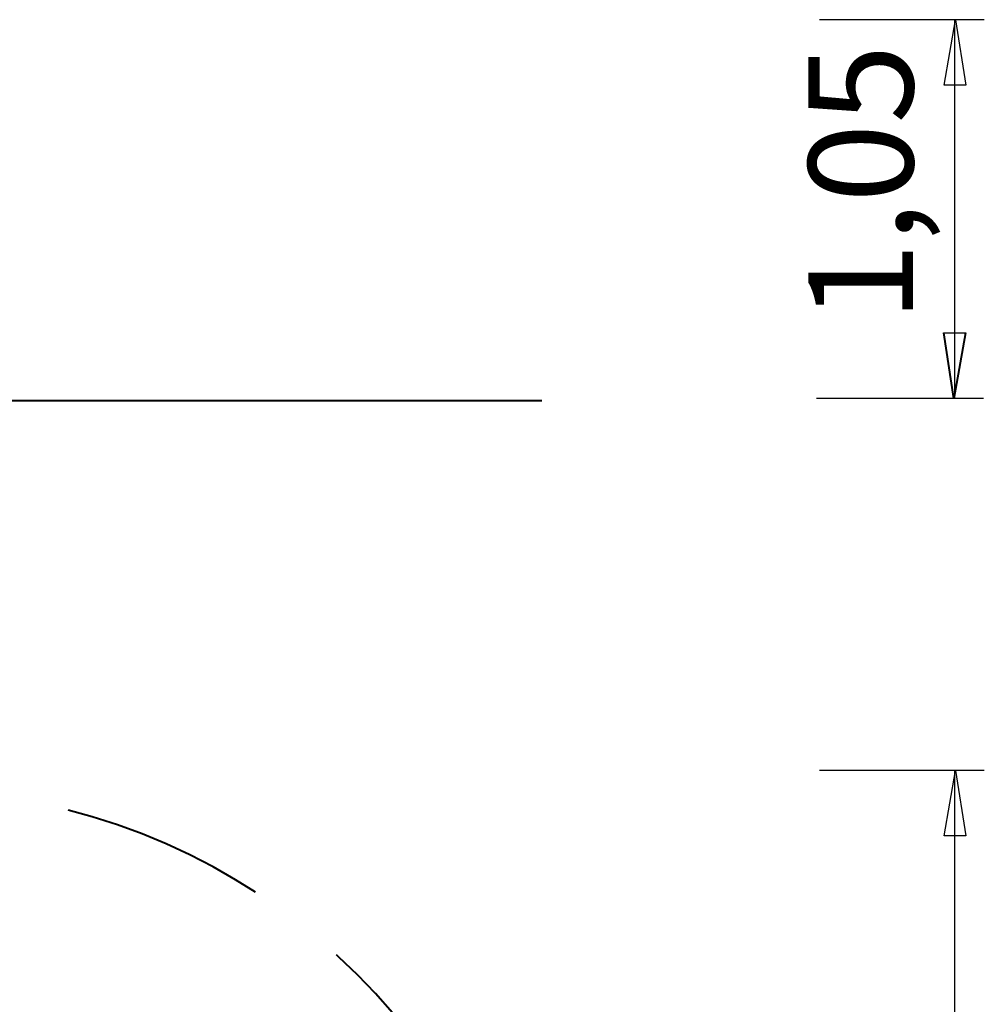
# Model space of a CAD drawing. Units: inches. Extents: x 92.9 to 145.9, y 152.8 to 221.4.
# Drawn here: x 119.4 to 145.9, y 194.3 to 221.3 of the extents above; entities that cross this region are included whole.
import ezdxf

# ---------------------------------------------------------------- set-up
doc = ezdxf.new("R2010")
doc.units = ezdxf.units.IN
doc.header["$MEASUREMENT"] = 0
doc.linetypes.add('AI-Linetype-2', pattern=[8.466667, 5.644444, -2.822222])
doc.layers.add('Ebene 1', color=7, linetype='Continuous')

# ---------------------------------------------------------------- blocks, each defined once
blk = doc.blocks.new('block 2')
at = {"layer": 'Ebene 1', "color": 7, "linetype": 'AI-Linetype-2', "lineweight": 40, "true_color": 0xffffff}
blk.add_open_spline([(118.52, 165.658), (128.008, 166.787), (134.784, 175.394), (133.655, 184.882), (132.711, 192.814), (126.458, 199.069), (118.526, 200.016)], degree=3, knots=[0, 0, 0, 0, 1, 1, 1, 2, 2, 2, 2], dxfattribs=at)
blk = doc.blocks.new('block 14')
at = {"layer": 'Ebene 1', "color": 7, "lineweight": 25, "true_color": 0xffffff}
blk.add_lwpolyline([(145.925, 210.922), (141.39, 210.922)], dxfattribs=at)
blk = doc.blocks.new('block 15')
at = {"layer": 'Ebene 1', "color": 7, "lineweight": 25, "true_color": 0xffffff}
blk.add_lwpolyline([(145.869, 210.922), (141.334, 210.922)], dxfattribs=at)
blk = doc.blocks.new('block 16')
at = {"layer": 'Ebene 1', "color": 7, "lineweight": 25, "true_color": 0xffffff}
blk.add_lwpolyline([(145.944, 221.332), (141.408, 221.332)], dxfattribs=at)
blk = doc.blocks.new('block 17')
at = {"layer": 'Ebene 1', "color": 7, "lineweight": 25, "true_color": 0xffffff}
blk.add_lwpolyline([(145.136, 210.922), (145.136, 221.332)], dxfattribs=at)
blk = doc.blocks.new('block 18')
at = {"layer": 'Ebene 1', "color": 7, "true_color": 0xffffff, "insert": (143.987, 213.026), "char_height": 2.87867, "attachment_point": 7, "rotation": 90}
blk.add_mtext('\\feibe Helvetica Neue 47 Light Condensed|b0|i0|c0|p34;\\W1;1,05', dxfattribs=at)
blk = doc.blocks.new('block 20')
at = {"layer": 'Ebene 1', "color": 7, "lineweight": 25, "true_color": 0xffffff}
blk.add_lwpolyline([(145.944, 200.694), (141.408, 200.694)], dxfattribs=at)
blk = doc.blocks.new('block 21')
at = {"layer": 'Ebene 1', "color": 7, "lineweight": 25, "true_color": 0xffffff}
blk.add_lwpolyline([(145.136, 164.984), (145.136, 200.694)], dxfattribs=at)

msp = doc.modelspace()

# ---------------------------------------------------------------- linework, layer by layer
at = {"layer": 'Ebene 1', "color": 7, "lineweight": 25, "true_color": 0xffffff}
for points in [[(145.154, 221.332), (145.436, 219.533), (144.836, 219.533), (145.154, 221.332)], [(145.1, 210.922), (144.818, 212.721), (145.417, 212.721), (145.1, 210.922)], [(145.118, 210.922), (144.836, 212.721), (145.436, 212.721), (145.118, 210.922)], [(145.154, 200.694), (145.436, 198.895), (144.836, 198.895), (145.154, 200.694)]]:
    msp.add_lwpolyline(points, dxfattribs=at)
at = {"layer": 'Ebene 1', "color": 7, "lineweight": 40, "true_color": 0xffffff}
msp.add_lwpolyline([(93.941, 210.858), (133.777, 210.858)], dxfattribs=at)

# ---------------------------------------------------------------- block references
at = {"layer": 'Ebene 1'}
for name in ['block 16', 'block 17', 'block 18', 'block 15', 'block 14', 'block 2', 'block 20', 'block 21']:
    msp.add_blockref(name, (0, 0), dxfattribs=at)

doc.saveas('drawing.dxf')
